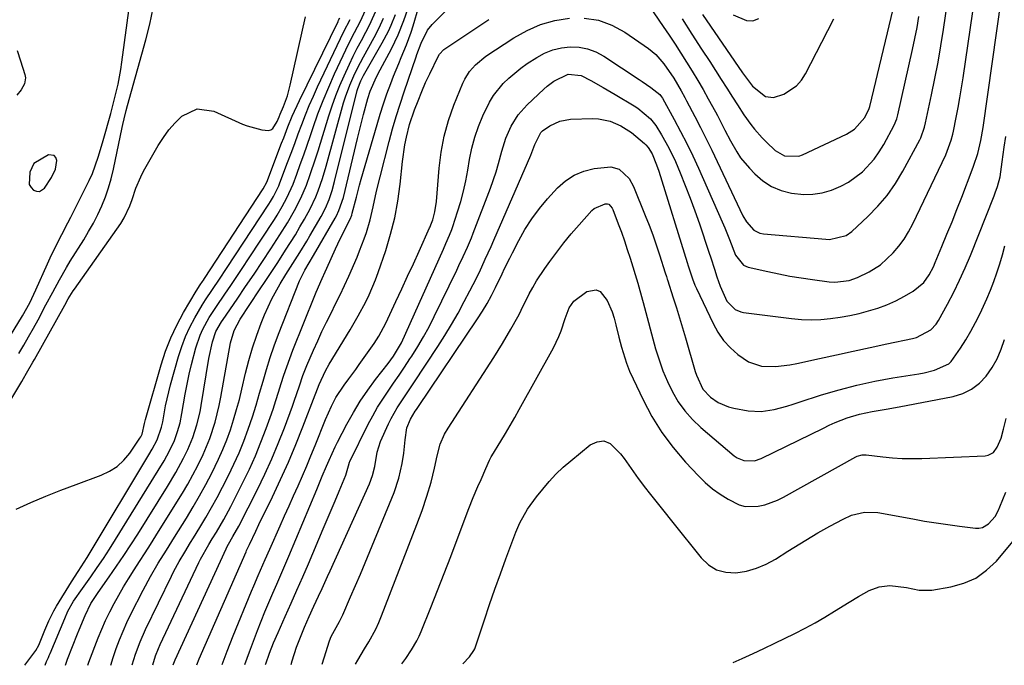
# Model space of a CAD drawing. Units: inches. Extents: x 1862656 to 1867962, y 416034 to 421344.
# Drawn here: x 1866546 to 1866827, y 416049 to 416233 of the extents above; entities that cross this region are included whole.
import ezdxf

# ---------------------------------------------------------------- set-up
doc = ezdxf.new("R2010")
doc.units = ezdxf.units.IN
doc.header["$MEASUREMENT"] = 0
for name, color, linetype in [('1', 7, 'Continuous'), ('7', 7, 'Continuous'), ('8', 7, 'Continuous')]:
    doc.layers.add(name, color=color, linetype=linetype)

msp = doc.modelspace()

# ---------------------------------------------------------------- linework, layer by layer
at = {"layer": '1', "color": 18}
msp.add_polyline3d([(1866549.63, 416191.92, 1698), (1866548.5, 416189.49, 1698), (1866548.36, 416185.95, 1698), (1866548.86, 416185.12, 1698), (1866549.57, 416184.37, 1698), (1866550.43, 416184.05, 1698), (1866551.24, 416183.99, 1698), (1866552.66, 416184.93, 1698), (1866554.7, 416188.01, 1698), (1866555.8, 416190.31, 1698), (1866556.2, 416192.83, 1698), (1866555.91, 416193.68, 1698), (1866555.45, 416194.28, 1698), (1866553.83, 416194.42, 1698), (1866549.63, 416191.92, 1698)], dxfattribs=at)
at = {"layer": '7', "color": 18}
for points in [[(1866589.41, 416048.89, 1722), (1866589.95, 416050.29, 1722), (1866604.49, 416081.96, 1722), (1866604.65, 416082.31, 1722), (1866605.2, 416083.35, 1722), (1866606.48, 416085.48, 1722), (1866608.14, 416088.45, 1722), (1866613.44, 416098.93, 1722), (1866615.54, 416103.26, 1722), (1866617.54, 416107.63, 1722), (1866619.39, 416112.07, 1722), (1866621.15, 416116.55, 1722), (1866623.43, 416122.69, 1722), (1866623.96, 416124.14, 1722), (1866625.42, 416128.51, 1722), (1866626.42, 416131.42, 1722), (1866626.97, 416132.85, 1722), (1866627.56, 416134.27, 1722), (1866629.45, 416138.67, 1722), (1866630.64, 416141.35, 1722), (1866631.86, 416144.01, 1722), (1866633.14, 416146.65, 1722), (1866634.45, 416149.27, 1722), (1866635.77, 416151.88, 1722), (1866637.05, 416154.51, 1722), (1866638.29, 416157.17, 1722), (1866639.5, 416159.84, 1722), (1866641.89, 416165.26, 1722), (1866642.62, 416166.99, 1722), (1866643.95, 416170.5, 1722), (1866644.54, 416172.28, 1722), (1866645.58, 416175.89, 1722), (1866646.44, 416179.55, 1722), (1866647.43, 416184.07, 1722), (1866648.43, 416188.15, 1722), (1866651.05, 416198.24, 1722), (1866652.02, 416201.82, 1722), (1866653.05, 416205.38, 1722), (1866654.16, 416208.91, 1722), (1866655.32, 416212.43, 1722), (1866658.74, 416222.41, 1722), (1866658.96, 416223.07, 1722), (1866660.14, 416226.32, 1722), (1866661.99, 416230.01, 1722), (1866663.29, 416231.6, 1722), (1866671.44, 416239.98, 1722)], [(1866609.9, 416048.97, 1728), (1866611.17, 416052.62, 1728), (1866612.59, 416056.43, 1728), (1866613.45, 416058.64, 1728), (1866614.51, 416061.32, 1728), (1866615.6, 416063.99, 1728), (1866616.72, 416066.64, 1728), (1866617.87, 416069.29, 1728), (1866619.03, 416071.93, 1728), (1866620.17, 416074.57, 1728), (1866621.3, 416077.22, 1728), (1866622.42, 416079.88, 1728), (1866630.36, 416098.9, 1728), (1866631.16, 416100.82, 1728), (1866631.97, 416102.73, 1728), (1866633.18, 416105.6, 1728), (1866633.88, 416107.26, 1728), (1866635.65, 416111.13, 1728), (1866636.29, 416112.4, 1728), (1866639, 416117.58, 1728), (1866640.85, 416120.88, 1728), (1866642.81, 416124.11, 1728), (1866644.94, 416127.23, 1728), (1866647.18, 416130.28, 1728), (1866650.75, 416134.88, 1728), (1866652.32, 416137.01, 1728), (1866654.52, 416140.81, 1728), (1866666.5, 416167.53, 1728), (1866667.21, 416169.13, 1728), (1866668.28, 416171.53, 1728), (1866668.91, 416173.16, 1728), (1866669.19, 416173.98, 1728), (1866670.56, 416178.17, 1728), (1866671.44, 416181.11, 1728), (1866672.24, 416184.07, 1728), (1866672.9, 416187.06, 1728), (1866673.47, 416190.08, 1728), (1866673.98, 416193.1, 1728), (1866674.64, 416196.3, 1728), (1866675.46, 416199.46, 1728), (1866676.53, 416202.54, 1728), (1866677.75, 416205.57, 1728), (1866679.63, 416209.45, 1728), (1866680.77, 416211.34, 1728), (1866683.56, 416214.8, 1728), (1866685.17, 416216.36, 1728), (1866688.6, 416219.2, 1728), (1866690.44, 416220.48, 1728), (1866693.13, 416222.22, 1728), (1866695.38, 416223.43, 1728), (1866697.71, 416224.38, 1728), (1866700.16, 416224.95, 1728), (1866702.69, 416225.26, 1728), (1866705.22, 416225.13, 1728), (1866707.67, 416224.69, 1728), (1866710, 416223.8, 1728), (1866712.24, 416222.62, 1728), (1866722.4, 416215.93, 1728), (1866723.23, 416215.37, 1728), (1866725.73, 416213.67, 1728), (1866728.27, 416211.62, 1728), (1866728.77, 416210.95, 1728), (1866728.99, 416210.59, 1728), (1866732.35, 416204.53, 1728), (1866734.19, 416201.11, 1728), (1866735.96, 416197.65, 1728), (1866737.65, 416194.16, 1728), (1866739.28, 416190.63, 1728), (1866746.09, 416175.33, 1728), (1866746.81, 416173.64, 1728), (1866748.18, 416170.23, 1728), (1866749.83, 416165.78, 1728), (1866752.12, 416162.96, 1728), (1866753.45, 416162.41, 1728), (1866759.04, 416161.12, 1728), (1866762.21, 416160.44, 1728), (1866765.38, 416159.82, 1728), (1866768.58, 416159.3, 1728), (1866771.79, 416158.84, 1728), (1866776.58, 416158.22, 1728), (1866778.22, 416158.1, 1728), (1866782.28, 416158.61, 1728), (1866784.61, 416159.39, 1728), (1866788.02, 416161.04, 1728), (1866791.19, 416163.02, 1728), (1866794.83, 416166.45, 1728), (1866796.45, 416168.36, 1728), (1866797.94, 416170.36, 1728), (1866799.25, 416172.48, 1728), (1866800.43, 416174.7, 1728), (1866809.85, 416194.45, 1728), (1866811.4, 416198.63, 1728), (1866811.84, 416200.36, 1728), (1866812.03, 416201.23, 1728), (1866812.81, 416205.1, 1728), (1866813.36, 416207.91, 1728), (1866813.87, 416210.73, 1728), (1866814.34, 416213.55, 1728), (1866814.78, 416216.38, 1728), (1866818.24, 416240.04, 1728)], [(1866706.71, 416233.42, 1726), (1866710.76, 416232.83, 1726), (1866714.6, 416231.41, 1726), (1866718.3, 416229.43, 1726), (1866725.04, 416224.82, 1726), (1866727.16, 416223.09, 1726), (1866729.45, 416220.4, 1726), (1866732.21, 416216.29, 1726), (1866734.35, 416212.68, 1726), (1866735.38, 416210.8, 1726), (1866735.89, 416209.86, 1726), (1866738.22, 416205.4, 1726), (1866739.87, 416202.22, 1726), (1866741.49, 416199.02, 1726), (1866743.07, 416195.8, 1726), (1866744.63, 416192.57, 1726), (1866751.97, 416177.07, 1726), (1866753.01, 416175.27, 1726), (1866755.07, 416172.98, 1726), (1866756.83, 416172.12, 1726), (1866757.82, 416171.92, 1726), (1866775.65, 416170.32, 1726), (1866776.65, 416170.28, 1726), (1866781.43, 416171.41, 1726), (1866783.02, 416172.57, 1726), (1866787.62, 416176.82, 1726), (1866790.49, 416179.76, 1726), (1866793.15, 416182.86, 1726), (1866795.49, 416186.22, 1726), (1866797.61, 416189.73, 1726), (1866802.45, 416198.71, 1726), (1866802.74, 416199.28, 1726), (1866803.8, 416202.3, 1726), (1866804.1, 416203.55, 1726), (1866805.81, 416211.57, 1726), (1866806.76, 416216.21, 1726), (1866807.65, 416220.87, 1726), (1866808.45, 416225.54, 1726), (1866809.19, 416230.22, 1726), (1866810.74, 416240.7, 1726)], [(1866723.88, 416238.94, 1724), (1866729.21, 416231.1, 1724), (1866730.91, 416228.57, 1724), (1866732.59, 416226.03, 1724), (1866734.25, 416223.46, 1724), (1866735.88, 416220.89, 1724), (1866737.48, 416218.29, 1724), (1866739.06, 416215.68, 1724), (1866740.59, 416213.04, 1724), (1866742.09, 416210.38, 1724), (1866744.15, 416206.67, 1724), (1866744.71, 416205.65, 1724), (1866745.79, 416203.59, 1724), (1866746.84, 416201.51, 1724), (1866748.45, 416198.4, 1724), (1866750.22, 416195.26, 1724), (1866751.3, 416193.62, 1724), (1866753.82, 416190.6, 1724), (1866755.37, 416188.99, 1724), (1866757.66, 416187.03, 1724), (1866760.13, 416185.4, 1724), (1866762.86, 416184.28, 1724), (1866765.78, 416183.5, 1724), (1866769.3, 416183.13, 1724), (1866771.96, 416183.17, 1724), (1866774.59, 416183.62, 1724), (1866777.2, 416184.34, 1724), (1866779.93, 416185.49, 1724), (1866782.11, 416186.64, 1724), (1866786.07, 416189.6, 1724), (1866789.44, 416193.24, 1724), (1866790.86, 416195.27, 1724), (1866792.15, 416197.4, 1724), (1866795.13, 416202.92, 1724), (1866795.85, 416204.73, 1724), (1866796.05, 416205.49, 1724), (1866796.15, 416205.87, 1724), (1866800.36, 416224.47, 1724), (1866801.03, 416227.62, 1724), (1866801.65, 416230.78, 1724), (1866802.2, 416233.95, 1724)], [(1866545.39, 416137.73, 1702), (1866546.8, 416140.12, 1702), (1866548.18, 416142.52, 1702), (1866549.53, 416144.94, 1702), (1866550.85, 416147.37, 1702), (1866553.13, 416151.61, 1702), (1866555.04, 416155.21, 1702), (1866556.98, 416158.79, 1702), (1866559.01, 416162.32, 1702), (1866560.07, 416164.06, 1702), (1866563.89, 416170.15, 1702), (1866565.3, 416172.51, 1702), (1866566.64, 416174.92, 1702), (1866567.88, 416177.37, 1702), (1866569.05, 416179.87, 1702), (1866570.09, 416182.41, 1702), (1866571.01, 416185, 1702), (1866571.76, 416187.63, 1702), (1866572.4, 416190.31, 1702), (1866574.87, 416202.26, 1702), (1866575.04, 416203.08, 1702), (1866575.4, 416204.69, 1702), (1866575.99, 416207.1, 1702), (1866576.37, 416208.5, 1702), (1866581.58, 416227.22, 1702), (1866582.74, 416231.74, 1702), (1866583.75, 416236.3, 1702)], [(1866558.69, 416048.77, 1712), (1866559.3, 416050.47, 1712), (1866562.13, 416057.68, 1712), (1866562.6, 416058.85, 1712), (1866564.26, 416062.93, 1712), (1866565.97, 416066.35, 1712), (1866568.05, 416069.56, 1712), (1866571.17, 416073.99, 1712), (1866573.26, 416077, 1712), (1866575.32, 416080.04, 1712), (1866577.32, 416083.11, 1712), (1866579.29, 416086.2, 1712), (1866587.79, 416099.79, 1712), (1866590.17, 416103.78, 1712), (1866592.38, 416107.86, 1712), (1866593.6, 416110.33, 1712), (1866595.05, 416113.8, 1712), (1866596.21, 416117.39, 1712), (1866597.09, 416121.06, 1712), (1866597.43, 416122.92, 1712), (1866599.58, 416136.35, 1712), (1866600.59, 416141.02, 1712), (1866601.62, 416144.01, 1712), (1866603.21, 416146.76, 1712), (1866603.65, 416147.42, 1712), (1866607.65, 416153.25, 1712), (1866610.09, 416156.83, 1712), (1866612.51, 416160.42, 1712), (1866614.91, 416164.03, 1712), (1866617.29, 416167.64, 1712), (1866619.89, 416171.63, 1712), (1866622.03, 416175.04, 1712), (1866624.05, 416178.52, 1712), (1866625.88, 416182.1, 1712), (1866627.43, 416185.81, 1712), (1866628.52, 416188.79, 1712), (1866630.06, 416193.33, 1712), (1866630.78, 416195.62, 1712), (1866633.81, 416205.53, 1712), (1866634.77, 416208.45, 1712), (1866635.8, 416211.35, 1712), (1866636.94, 416214.2, 1712), (1866638.16, 416217.02, 1712), (1866639.68, 416220.29, 1712), (1866640.78, 416222.58, 1712), (1866641.94, 416224.85, 1712), (1866643.12, 416227.1, 1712), (1866644.38, 416229.43, 1712), (1866645.49, 416231.6, 1712), (1866647.51, 416236.07, 1712)], [(1866577.67, 416048.84, 1718), (1866578.62, 416051.89, 1718), (1866579.96, 416055.48, 1718), (1866581.52, 416058.98, 1718), (1866588.9, 416074.21, 1718), (1866589.6, 416075.61, 1718), (1866591.1, 416078.37, 1718), (1866592.71, 416081.06, 1718), (1866594.35, 416083.74, 1718), (1866595.17, 416085.08, 1718), (1866597, 416088.05, 1718), (1866598.71, 416090.89, 1718), (1866600.37, 416093.75, 1718), (1866601.97, 416096.66, 1718), (1866603.51, 416099.59, 1718), (1866605.19, 416102.88, 1718), (1866606.76, 416106.12, 1718), (1866608.24, 416109.41, 1718), (1866609.58, 416112.75, 1718), (1866610.83, 416116.13, 1718), (1866612, 416119.62, 1718), (1866613.07, 416122.99, 1718), (1866614.08, 416126.39, 1718), (1866615.05, 416129.79, 1718), (1866616.03, 416133.19, 1718), (1866617.09, 416136.57, 1718), (1866618.25, 416139.91, 1718), (1866619.49, 416143.23, 1718), (1866625.45, 416158.49, 1718), (1866626.94, 416161.51, 1718), (1866629.48, 416165.69, 1718), (1866635.66, 416176.38, 1718), (1866636.04, 416177.07, 1718), (1866636.72, 416178.51, 1718), (1866637.98, 416182.28, 1718), (1866642.05, 416199.09, 1718), (1866642.6, 416201.37, 1718), (1866643.76, 416205.9, 1718), (1866644.99, 416210.53, 1718), (1866645.65, 416212.65, 1718), (1866647.46, 416216.71, 1718), (1866648.47, 416218.69, 1718), (1866651.66, 416224.73, 1718), (1866653.58, 416228.7, 1718), (1866655.22, 416232.8, 1718), (1866656.49, 416236.31, 1718)], [(1866734.67, 416233.26, 1722), (1866737.42, 416228.92, 1722), (1866740.19, 416224.61, 1722), (1866742.49, 416221.04, 1722), (1866744.12, 416218.51, 1722), (1866745.74, 416215.98, 1722), (1866747.36, 416213.45, 1722), (1866748.98, 416210.92, 1722), (1866750.38, 416208.71, 1722), (1866752.25, 416205.88, 1722), (1866754.22, 416203.11, 1722), (1866755.26, 416201.78, 1722), (1866757.5, 416199.25, 1722), (1866758.7, 416198.05, 1722), (1866761.17, 416195.71, 1722), (1866763.84, 416194.13, 1722), (1866767.95, 416194.05, 1722), (1866768.94, 416194.41, 1722), (1866781.53, 416200.33, 1722), (1866783.82, 416201.74, 1722), (1866786.72, 416205.12, 1722), (1866788.02, 416207.65, 1722), (1866788.18, 416208.2, 1722), (1866795.41, 416238.41, 1722)], [(1866543.12, 416124.51, 1704), (1866546.24, 416129.77, 1704), (1866546.7, 416130.55, 1704), (1866547.61, 416132.12, 1704), (1866549.4, 416135.27, 1704), (1866549.85, 416136.06, 1704), (1866558.48, 416151.57, 1704), (1866559.49, 416153.32, 1704), (1866560.92, 416155.59, 1704), (1866561.3, 416156.14, 1704), (1866574.47, 416174.83, 1704), (1866575.48, 416176.42, 1704), (1866577.05, 416179.85, 1704), (1866577.67, 416181.64, 1704), (1866578.75, 416184.91, 1704), (1866580.16, 416188.16, 1704), (1866580.99, 416189.73, 1704), (1866585.16, 416197.1, 1704), (1866586.61, 416199.4, 1704), (1866588.2, 416201.58, 1704), (1866590, 416203.59, 1704), (1866591.93, 416205.49, 1704), (1866596.26, 416207.53, 1704), (1866601, 416206.89, 1704), (1866609.23, 416203.21, 1704), (1866610.56, 416202.67, 1704), (1866614.69, 416201.54, 1704), (1866616.63, 416201.35, 1704), (1866617.29, 416201.53, 1704), (1866617.82, 416201.94, 1704), (1866619.04, 416203.97, 1704), (1866619.63, 416205.32, 1704), (1866619.92, 416206, 1704), (1866620.88, 416208.27, 1704), (1866621.99, 416211.27, 1704), (1866622.83, 416214.35, 1704), (1866627.19, 416233.78, 1704)], [(1866544.6, 416093.33, 1706), (1866548.83, 416095.21, 1706), (1866553.09, 416097.02, 1706), (1866557.39, 416098.73, 1706), (1866561.71, 416100.37, 1706), (1866568.9, 416102.99, 1706), (1866571.27, 416104.12, 1706), (1866573.45, 416105.51, 1706), (1866575.33, 416107.27, 1706), (1866577.01, 416109.29, 1706), (1866579.76, 416113.3, 1706), (1866579.91, 416113.52, 1706), (1866580.18, 416113.97, 1706), (1866580.53, 416114.67, 1706), (1866581.25, 416117.75, 1706), (1866581.54, 416118.87, 1706), (1866586, 416134.52, 1706), (1866587.27, 416138.38, 1706), (1866588.72, 416142.16, 1706), (1866590.45, 416145.83, 1706), (1866592.36, 416149.41, 1706), (1866595.93, 416155.52, 1706), (1866597.11, 416157.35, 1706), (1866597.74, 416158.25, 1706), (1866598.04, 416158.7, 1706), (1866598.34, 416159.16, 1706), (1866615.12, 416184.75, 1706), (1866616.13, 416186.68, 1706), (1866620.35, 416197.78, 1706), (1866620.94, 416199.33, 1706), (1866622.15, 416202.4, 1706), (1866623.41, 416205.45, 1706), (1866625.47, 416209.96, 1706), (1866636.47, 416232.53, 1706), (1866636.63, 416232.86, 1706), (1866636.96, 416233.52, 1706)], [(1866547.14, 416048.73, 1708), (1866547.41, 416049.13, 1708), (1866550.22, 416052.98, 1708), (1866551.04, 416054.48, 1708), (1866552.78, 416058.76, 1708), (1866553.93, 416061.47, 1708), (1866555.36, 416064.29, 1708), (1866556.16, 416065.66, 1708), (1866560.44, 416072.57, 1708), (1866562.34, 416075.54, 1708), (1866564.88, 416079.5, 1708), (1866565.49, 416080.5, 1708), (1866582.48, 416108.77, 1708), (1866583.43, 416110.42, 1708), (1866584.83, 416113.09, 1708), (1866586.1, 416116.73, 1708), (1866586.42, 416118.24, 1708), (1866587.24, 416122.81, 1708), (1866588.15, 416126.82, 1708), (1866588.67, 416128.81, 1708), (1866590.95, 416136.92, 1708), (1866591.86, 416139.76, 1708), (1866592.91, 416142.54, 1708), (1866594.16, 416145.24, 1708), (1866595.55, 416147.88, 1708), (1866597.66, 416151.5, 1708), (1866598.6, 416153.03, 1708), (1866600.6, 416156.02, 1708), (1866602.64, 416158.97, 1708), (1866604.63, 416161.96, 1708), (1866616.7, 416180.39, 1708), (1866617.16, 416181.11, 1708), (1866618.03, 416182.57, 1708), (1866619.53, 416185.61, 1708), (1866619.85, 416186.4, 1708), (1866622.04, 416192.22, 1708), (1866623.06, 416194.94, 1708), (1866624.08, 416197.66, 1708), (1866625.09, 416200.39, 1708), (1866626.11, 416203.11, 1708), (1866627.15, 416205.82, 1708), (1866628.25, 416208.51, 1708), (1866629.41, 416211.17, 1708), (1866630.62, 416213.81, 1708), (1866637.17, 416227.61, 1708), (1866638.14, 416229.59, 1708), (1866639.9, 416233.05, 1708)], [(1866565.05, 416048.8, 1714), (1866565.35, 416049.65, 1714), (1866568.04, 416056.55, 1714), (1866569.06, 416059.06, 1714), (1866570.15, 416061.54, 1714), (1866571.32, 416063.97, 1714), (1866572.56, 416066.38, 1714), (1866573.87, 416068.75, 1714), (1866575.22, 416071.1, 1714), (1866576.63, 416073.41, 1714), (1866578.28, 416075.98, 1714), (1866579.85, 416078.39, 1714), (1866581.41, 416080.81, 1714), (1866582.96, 416083.24, 1714), (1866584.49, 416085.68, 1714), (1866590.47, 416095.28, 1714), (1866592.03, 416097.86, 1714), (1866593.55, 416100.45, 1714), (1866595, 416103.09, 1714), (1866596.41, 416105.74, 1714), (1866597.99, 416108.94, 1714), (1866599.87, 416113.45, 1714), (1866601.39, 416118.1, 1714), (1866602.56, 416122.85, 1714), (1866603.04, 416125.25, 1714), (1866605.76, 416140.76, 1714), (1866606.8, 416144.28, 1714), (1866608.55, 416147.53, 1714), (1866614.09, 416155.91, 1714), (1866615.81, 416158.52, 1714), (1866617.53, 416161.12, 1714), (1866619.23, 416163.73, 1714), (1866621.5, 416167.21, 1714), (1866622.9, 416169.4, 1714), (1866624.27, 416171.61, 1714), (1866625.59, 416173.85, 1714), (1866626.89, 416176.1, 1714), (1866628.5, 416179.02, 1714), (1866630.08, 416182.4, 1714), (1866630.77, 416184.13, 1714), (1866632.01, 416187.66, 1714), (1866633.09, 416191.24, 1714), (1866638.05, 416209.25, 1714), (1866638.57, 416210.97, 1714), (1866639.78, 416214.34, 1714), (1866641.23, 416217.62, 1714), (1866642.84, 416220.83, 1714), (1866643.69, 416222.41, 1714), (1866646.72, 416227.88, 1714), (1866648.16, 416230.65, 1714), (1866649.44, 416233.49, 1714)], [(1866571.67, 416048.82, 1716), (1866572.34, 416050.96, 1716), (1866573.18, 416053.5, 1716), (1866574.11, 416056, 1716), (1866575.11, 416058.48, 1716), (1866576.2, 416060.92, 1716), (1866577.36, 416063.33, 1716), (1866580.83, 416070.22, 1716), (1866582.9, 416074.1, 1716), (1866585.15, 416077.87, 1716), (1866587.48, 416081.6, 1716), (1866589.8, 416085.33, 1716), (1866593.17, 416090.76, 1716), (1866595.08, 416093.92, 1716), (1866596.94, 416097.12, 1716), (1866598.72, 416100.35, 1716), (1866600.45, 416103.62, 1716), (1866602.38, 416107.53, 1716), (1866603.61, 416110.29, 1716), (1866604.72, 416113.1, 1716), (1866605.74, 416115.94, 1716), (1866606.66, 416118.82, 1716), (1866607.52, 416121.72, 1716), (1866608.3, 416124.64, 1716), (1866609.02, 416127.58, 1716), (1866610.07, 416132.15, 1716), (1866611, 416135.78, 1716), (1866612.04, 416139.37, 1716), (1866613.24, 416142.92, 1716), (1866614.55, 416146.43, 1716), (1866615.5, 416148.79, 1716), (1866616.48, 416151.06, 1716), (1866617.54, 416153.3, 1716), (1866619.95, 416157.62, 1716), (1866621.58, 416160.25, 1716), (1866623.56, 416163.41, 1716), (1866625.57, 416166.56, 1716), (1866627.51, 416169.75, 1716), (1866628.45, 416171.36, 1716), (1866631.61, 416176.88, 1716), (1866632.84, 416179.24, 1716), (1866633.89, 416181.7, 1716), (1866634.76, 416184.22, 1716), (1866635.48, 416186.79, 1716), (1866641.92, 416212.81, 1716), (1866642.07, 416213.36, 1716), (1866642.91, 416215.52, 1716), (1866643.43, 416216.55, 1716), (1866643.72, 416217.06, 1716), (1866649.05, 416226.36, 1716), (1866650.81, 416229.7, 1716), (1866651.59, 416231.42, 1716), (1866652.87, 416234.53, 1716)], [(1866596.16, 416048.91, 1724), (1866596.83, 416050.57, 1724), (1866610.23, 416081.11, 1724), (1866610.38, 416081.46, 1724), (1866611.17, 416083.24, 1724), (1866612.98, 416087.02, 1724), (1866613.89, 416088.91, 1724), (1866617.75, 416096.83, 1724), (1866620.07, 416101.75, 1724), (1866622.3, 416106.71, 1724), (1866624.41, 416111.72, 1724), (1866626.43, 416116.77, 1724), (1866629.97, 416125.96, 1724), (1866630.15, 416126.44, 1724), (1866631.02, 416128.88, 1724), (1866632.88, 416132.81, 1724), (1866633.96, 416134.7, 1724), (1866639.9, 416144.49, 1724), (1866642.2, 416148.44, 1724), (1866644.36, 416152.47, 1724), (1866645.35, 416154.52, 1724), (1866647.14, 416158.72, 1724), (1866647.92, 416160.87, 1724), (1866650.05, 416167.14, 1724), (1866651.46, 416171.78, 1724), (1866652.65, 416176.47, 1724), (1866653.53, 416181.24, 1724), (1866654.19, 416186.04, 1724), (1866654.86, 416192.57, 1724), (1866655.52, 416197.28, 1724), (1866655.95, 416199.52, 1724), (1866656.87, 416203.1, 1724), (1866658.3, 416207.24, 1724), (1866659.28, 416209.87, 1724), (1866660.32, 416212.48, 1724), (1866661.44, 416215.05, 1724), (1866662.62, 416217.59, 1724), (1866665.02, 416222.54, 1724), (1866665.37, 416223.17, 1724), (1866666.6, 416224.51, 1724), (1866666.89, 416224.73, 1724), (1866679.48, 416233.03, 1724)], [(1866603.43, 416048.94, 1726), (1866604.84, 416052.75, 1726), (1866606.56, 416057.12, 1726), (1866611.8, 416069.86, 1726), (1866612.43, 416071.37, 1726), (1866613.71, 416074.39, 1726), (1866615.68, 416078.9, 1726), (1866617.01, 416081.9, 1726), (1866619.94, 416088.52, 1726), (1866621.21, 416091.38, 1726), (1866622.48, 416094.23, 1726), (1866623.75, 416097.08, 1726), (1866625.03, 416099.94, 1726), (1866626.29, 416102.8, 1726), (1866627.52, 416105.67, 1726), (1866628.72, 416108.55, 1726), (1866629.9, 416111.45, 1726), (1866632.85, 416118.87, 1726), (1866634.56, 416122.72, 1726), (1866635.87, 416125.2, 1726), (1866638.18, 416128.71, 1726), (1866639.53, 416130.5, 1726), (1866641.51, 416133.21, 1726), (1866642.49, 416134.58, 1726), (1866646.75, 416140.56, 1726), (1866648.12, 416142.69, 1726), (1866650.07, 416146.43, 1726), (1866652.97, 416152.61, 1726), (1866654.65, 416156.18, 1726), (1866656.31, 416159.76, 1726), (1866657.95, 416163.35, 1726), (1866659.58, 416166.95, 1726), (1866662.57, 416173.59, 1726), (1866662.69, 416173.87, 1726), (1866662.95, 416174.42, 1726), (1866663.48, 416175.85, 1726), (1866664.06, 416178.18, 1726), (1866664.51, 416181.16, 1726), (1866665.28, 416190.59, 1726), (1866665.87, 416195.21, 1726), (1866666.72, 416199.75, 1726), (1866667.99, 416204.21, 1726), (1866669.53, 416208.6, 1726), (1866672.05, 416214.87, 1726), (1866672.6, 416216.04, 1726), (1866673.94, 416218.22, 1726), (1866675.63, 416220.17, 1726), (1866678.62, 416222.61, 1726), (1866686.65, 416227.86, 1726), (1866690.38, 416229.93, 1726), (1866694.24, 416231.62, 1726), (1866698.31, 416232.73, 1726), (1866702.52, 416233.46, 1726)], [(1866749.22, 416234.37, 1718), (1866753.01, 416232.73, 1718), (1866754.84, 416232.68, 1718), (1866756.55, 416233.31, 1718)], [(1866623.08, 416049.01, 1732), (1866623.36, 416050.04, 1732), (1866624.64, 416053.93, 1732), (1866626.12, 416057.75, 1732), (1866626.92, 416059.63, 1732), (1866628.25, 416062.65, 1732), (1866629.56, 416065.58, 1732), (1866630.89, 416068.5, 1732), (1866631.88, 416070.66, 1732), (1866633.43, 416074.05, 1732), (1866634.2, 416075.74, 1732), (1866645.39, 416100.54, 1732), (1866646.3, 416102.94, 1732), (1866646.92, 416105.43, 1732), (1866647.63, 416109.58, 1732), (1866648.57, 416112.66, 1732), (1866650.87, 416117.64, 1732), (1866651.63, 416119.19, 1732), (1866653.31, 416122.18, 1732), (1866655.19, 416125.06, 1732), (1866657.1, 416127.93, 1732), (1866658.05, 416129.36, 1732), (1866664.88, 416139.7, 1732), (1866666.89, 416142.84, 1732), (1866668.84, 416146.02, 1732), (1866670.69, 416149.26, 1732), (1866672.47, 416152.54, 1732), (1866674.08, 416155.6, 1732), (1866675, 416157.38, 1732), (1866676.78, 416160.98, 1732), (1866678.47, 416164.62, 1732), (1866680.11, 416168.28, 1732), (1866680.92, 416170.12, 1732), (1866691.47, 416194.3, 1732), (1866692.61, 416197.35, 1732), (1866694.34, 416200.85, 1732), (1866694.75, 416201.24, 1732), (1866696.9, 416202.71, 1732), (1866699.71, 416204.05, 1732), (1866702.77, 416204.58, 1732), (1866709.12, 416204.79, 1732), (1866710.81, 416204.72, 1732), (1866714.08, 416204.03, 1732), (1866717.12, 416202.71, 1732), (1866720.14, 416200.78, 1732), (1866723.87, 416197.68, 1732), (1866724.26, 416197.33, 1732), (1866724.97, 416196.55, 1732), (1866726.07, 416194.74, 1732), (1866727.32, 416191.62, 1732), (1866727.94, 416189.77, 1732), (1866736.06, 416163.73, 1732), (1866736.35, 416162.79, 1732), (1866737.56, 416159.03, 1732), (1866738.29, 416157.19, 1732), (1866738.69, 416156.29, 1732), (1866743.44, 416146.3, 1732), (1866744.85, 416143.79, 1732), (1866746.47, 416141.45, 1732), (1866748.4, 416139.36, 1732), (1866750.54, 416137.44, 1732), (1866753.58, 416135.32, 1732), (1866757.26, 416134.08, 1732), (1866761.29, 416133.98, 1732), (1866765.36, 416134.46, 1732), (1866767.37, 416134.84, 1732), (1866773.86, 416136.31, 1732), (1866778.66, 416137.38, 1732), (1866783.46, 416138.44, 1732), (1866788.26, 416139.46, 1732), (1866793.07, 416140.47, 1732), (1866800.39, 416141.98, 1732), (1866801.52, 416142.28, 1732), (1866805.59, 416144.46, 1732), (1866807.14, 416146.14, 1732), (1866807.77, 416147.12, 1732), (1866810.32, 416151.81, 1732), (1866812.11, 416155.22, 1732), (1866813.8, 416158.68, 1732), (1866815.38, 416162.19, 1732), (1866816.86, 416165.73, 1732), (1866823.63, 416182.72, 1732), (1866823.97, 416183.62, 1732), (1866824.57, 416185.43, 1732), (1866825.32, 416188.19, 1732), (1866825.92, 416192.39, 1732), (1866826.53, 416196.65, 1732), (1866827, 416199.7, 1732)], [(1866631.91, 416049.05, 1734), (1866632.45, 416050.82, 1734), (1866634.04, 416055.75, 1734), (1866634.51, 416057, 1734), (1866636.84, 416061.23, 1734), (1866637.81, 416063.16, 1734), (1866640.05, 416068.29, 1734), (1866641.45, 416071.51, 1734), (1866642.84, 416074.75, 1734), (1866644.2, 416077.99, 1734), (1866645.54, 416081.25, 1734), (1866652.42, 416098.04, 1734), (1866653.82, 416102.11, 1734), (1866654.74, 416106.31, 1734), (1866655.2, 416109.32, 1734), (1866655.58, 416113.12, 1734), (1866656.11, 416116.5, 1734), (1866657.12, 416119.03, 1734), (1866658.48, 416121.23, 1734), (1866658.84, 416121.77, 1734), (1866659.2, 416122.3, 1734), (1866676.26, 416147.65, 1734), (1866677.66, 416149.8, 1734), (1866678.97, 416152.01, 1734), (1866680.21, 416154.26, 1734), (1866681.36, 416156.56, 1734), (1866683.25, 416160.51, 1734), (1866683.97, 416161.99, 1734), (1866685.44, 416164.95, 1734), (1866686.18, 416166.42, 1734), (1866688, 416169.97, 1734), (1866689.78, 416173.13, 1734), (1866691.72, 416176.18, 1734), (1866693.9, 416179.07, 1734), (1866696.23, 416181.85, 1734), (1866699.11, 416185.01, 1734), (1866701.37, 416187.02, 1734), (1866703.82, 416188.67, 1734), (1866706.56, 416189.78, 1734), (1866709.5, 416190.53, 1734), (1866714.29, 416191.05, 1734), (1866716.65, 416190.35, 1734), (1866719.5, 416187.7, 1734), (1866720.77, 416185.38, 1734), (1866724.11, 416177.14, 1734), (1866725.2, 416174.36, 1734), (1866726.24, 416171.57, 1734), (1866727.22, 416168.76, 1734), (1866728.16, 416165.93, 1734), (1866729.8, 416160.75, 1734), (1866730.12, 416159.74, 1734), (1866730.37, 416158.98, 1734), (1866730.45, 416158.73, 1734), (1866732.1, 416153.58, 1734), (1866733, 416150.75, 1734), (1866733.88, 416147.92, 1734), (1866734.73, 416145.08, 1734), (1866735.57, 416142.23, 1734), (1866738.35, 416132.59, 1734), (1866738.69, 416131.54, 1734), (1866740.54, 416127.59, 1734), (1866742.74, 416125.24, 1734), (1866744.93, 416123.73, 1734), (1866747.83, 416122.47, 1734), (1866749.39, 416122.08, 1734), (1866753.51, 416121.37, 1734), (1866757.19, 416121.13, 1734), (1866760.84, 416121.7, 1734), (1866764.46, 416122.72, 1734), (1866766.26, 416123.27, 1734), (1866768.05, 416123.83, 1734), (1866774.42, 416125.89, 1734), (1866779.42, 416127.38, 1734), (1866784.46, 416128.72, 1734), (1866789.56, 416129.81, 1734), (1866794.69, 416130.75, 1734), (1866802.2, 416131.95, 1734), (1866803.68, 416132.23, 1734), (1866806.6, 416132.99, 1734), (1866810.67, 416134.78, 1734), (1866811.4, 416135.48, 1734), (1866814.04, 416139.26, 1734), (1866815.56, 416141.66, 1734), (1866817.02, 416144.1, 1734), (1866818.36, 416146.6, 1734), (1866819.63, 416149.15, 1734), (1866821.55, 416153.33, 1734), (1866822.59, 416155.79, 1734), (1866823.54, 416158.28, 1734), (1866824.43, 416160.8, 1734), (1866825.24, 416163.34, 1734), (1866826, 416165.9, 1734), (1866826.68, 416168.48, 1734)], [(1866641.41, 416049.08, 1736), (1866642.1, 416050.22, 1736), (1866644.02, 416053.44, 1736), (1866645.21, 416055.4, 1736), (1866647.19, 416059.05, 1736), (1866648.06, 416060.94, 1736), (1866648.86, 416062.86, 1736), (1866658.94, 416088.92, 1736), (1866660.41, 416092.92, 1736), (1866661.76, 416096.97, 1736), (1866662.99, 416101.05, 1736), (1866663.98, 416104.98, 1736), (1866664.75, 416108.53, 1736), (1866665.63, 416111.85, 1736), (1866666.82, 416114.67, 1736), (1866667.84, 416116.44, 1736), (1866680.87, 416136.61, 1736), (1866682.13, 416138.6, 1736), (1866683.37, 416140.59, 1736), (1866685.76, 416144.64, 1736), (1866687.79, 416148.2, 1736), (1866688.33, 416149.28, 1736), (1866689.08, 416150.95, 1736), (1866689.62, 416152.04, 1736), (1866691.02, 416154.74, 1736), (1866692.04, 416156.61, 1736), (1866693.1, 416158.44, 1736), (1866695.44, 416161.99, 1736), (1866696.85, 416163.99, 1736), (1866698.83, 416166.69, 1736), (1866700.87, 416169.35, 1736), (1866703.01, 416171.92, 1736), (1866705.2, 416174.45, 1736), (1866708.85, 416178.52, 1736), (1866709.48, 416179.1, 1736), (1866712.64, 416180.49, 1736), (1866713.36, 416180.49, 1736), (1866713.69, 416180.35, 1736), (1866714.69, 416179.21, 1736), (1866714.85, 416178.85, 1736), (1866716.4, 416174.75, 1736), (1866717.29, 416172.32, 1736), (1866718.15, 416169.87, 1736), (1866718.96, 416167.42, 1736), (1866719.75, 416164.95, 1736), (1866721.94, 416157.79, 1736), (1866723.3, 416152.98, 1736), (1866723.49, 416152.3, 1736), (1866727.07, 416139.03, 1736), (1866728.03, 416135.88, 1736), (1866729.12, 416132.78, 1736), (1866730.41, 416129.76, 1736), (1866731.84, 416126.79, 1736), (1866733.51, 416123.98, 1736), (1866735.39, 416121.33, 1736), (1866737.55, 416118.91, 1736), (1866739.92, 416116.65, 1736), (1866749.48, 416108.52, 1736), (1866750.32, 416107.93, 1736), (1866752.18, 416107.16, 1736), (1866755.25, 416107.09, 1736), (1866757.21, 416107.75, 1736), (1866774.92, 416116.46, 1736), (1866776.59, 416117.25, 1736), (1866778.28, 416118, 1736), (1866781.72, 416119.36, 1736), (1866785.25, 416120.44, 1736), (1866788.86, 416121.17, 1736), (1866792.8, 416121.8, 1736), (1866796.59, 416122.49, 1736), (1866811.95, 416125.46, 1736), (1866814.68, 416126.32, 1736), (1866817.21, 416127.52, 1736), (1866819.42, 416129.23, 1736), (1866821.41, 416131.29, 1736), (1866823.07, 416133.72, 1736), (1866824.53, 416136.24, 1736), (1866825.67, 416138.93, 1736), (1866826.62, 416141.71, 1736)], [(1866654.64, 416049.13, 1738), (1866655.79, 416050.71, 1738), (1866657.45, 416053.17, 1738), (1866658.95, 416055.72, 1738), (1866659.59, 416057.05, 1738), (1866660.19, 416058.41, 1738), (1866662.95, 416065.28, 1738), (1866664.87, 416070.1, 1738), (1866666.76, 416074.93, 1738), (1866668.62, 416079.78, 1738), (1866670.46, 416084.63, 1738), (1866673.78, 416093.47, 1738), (1866675.01, 416096.62, 1738), (1866676.34, 416099.73, 1738), (1866677.25, 416101.8, 1738), (1866678.61, 416104.9, 1738), (1866679.65, 416107.28, 1738), (1866680.12, 416108.21, 1738), (1866680.29, 416108.51, 1738), (1866682.87, 416112.69, 1738), (1866684.24, 416114.93, 1738), (1866685.58, 416117.19, 1738), (1866686.89, 416119.47, 1738), (1866688.17, 416121.76, 1738), (1866697.89, 416139.36, 1738), (1866699.44, 416142.55, 1738), (1866700.08, 416144.21, 1738), (1866701.23, 416147.75, 1738), (1866702.35, 416150.79, 1738), (1866703.7, 416152.7, 1738), (1866707.44, 416155.38, 1738), (1866710.1, 416155.94, 1738), (1866711.27, 416155.39, 1738), (1866713.26, 416152.86, 1738), (1866714.67, 416149.59, 1738), (1866715.22, 416147.77, 1738), (1866715.67, 416145.96, 1738), (1866716.59, 416142.35, 1738), (1866717.33, 416139.5, 1738), (1866718.75, 416134.93, 1738), (1866719.63, 416132.7, 1738), (1866720.61, 416130.51, 1738), (1866723.46, 416124.53, 1738), (1866726.01, 416119.76, 1738), (1866728.84, 416115.18, 1738), (1866732.07, 416110.87, 1738), (1866735.57, 416106.75, 1738), (1866739.26, 416102.79, 1738), (1866741.21, 416100.89, 1738), (1866743.25, 416099.12, 1738), (1866745.46, 416097.55, 1738), (1866747.76, 416096.11, 1738), (1866750.88, 416094.58, 1738), (1866752.64, 416094.09, 1738), (1866756.34, 416094.11, 1738), (1866758.21, 416094.54, 1738), (1866761.81, 416095.83, 1738), (1866763.53, 416096.68, 1738), (1866784.21, 416108.28, 1738), (1866784.55, 416108.44, 1738), (1866785.98, 416108.85, 1738), (1866787.1, 416108.85, 1738), (1866791.88, 416108.25, 1738), (1866794.65, 416107.97, 1738), (1866797.43, 416107.79, 1738), (1866800.21, 416107.74, 1738), (1866802.99, 416107.78, 1738), (1866821.07, 416108.52, 1738), (1866821.95, 416108.68, 1738), (1866823.44, 416109.52, 1738), (1866824.52, 416111, 1738), (1866825.6, 416113.61, 1738), (1866826.3, 416116.18, 1738), (1866827.05, 416119.14, 1738)], [(1866749.19, 416049.49, 1742), (1866751.78, 416050.66, 1742), (1866754.88, 416052.08, 1742), (1866757.97, 416053.54, 1742), (1866761.05, 416055.02, 1742), (1866766.81, 416057.83, 1742), (1866769.7, 416059.29, 1742), (1866772.55, 416060.82, 1742), (1866775.35, 416062.45, 1742), (1866778.12, 416064.14, 1742), (1866782.31, 416066.79, 1742), (1866784.9, 416068.38, 1742), (1866787.95, 416070.13, 1742), (1866790.83, 416071.16, 1742), (1866793.87, 416071.47, 1742), (1866798.66, 416070.96, 1742), (1866802.27, 416070.17, 1742), (1866805.9, 416070.18, 1742), (1866811.3, 416071.1, 1742), (1866815.01, 416072.15, 1742), (1866818.45, 416073.65, 1742), (1866821.5, 416075.85, 1742), (1866824.29, 416078.5, 1742), (1866830.44, 416085.76, 1742)]]:
    msp.add_polyline3d(points, dxfattribs=at)
at = {"layer": '8', "color": 18}
for points in [[(1866615.76, 416048.99, 1730), (1866615.81, 416049.2, 1730), (1866616.86, 416052.22, 1730), (1866618.05, 416055.19, 1730), (1866619.33, 416058.13, 1730), (1866621.39, 416062.69, 1730), (1866623.06, 416066.44, 1730), (1866624.73, 416070.19, 1730), (1866626.36, 416073.96, 1730), (1866627.98, 416077.73, 1730), (1866632.25, 416087.73, 1730), (1866633.38, 416090.39, 1730), (1866634.52, 416093.06, 1730), (1866635.65, 416095.72, 1730), (1866636.78, 416098.39, 1730), (1866638.71, 416102.96, 1730), (1866639.39, 416105.63, 1730), (1866639.69, 416106.67, 1730), (1866639.8, 416106.92, 1730), (1866645.09, 416117.52, 1730), (1866646.38, 416119.97, 1730), (1866647.74, 416122.37, 1730), (1866649.21, 416124.72, 1730), (1866650.74, 416127.02, 1730), (1866652.32, 416129.29, 1730), (1866653.88, 416131.58, 1730), (1866655.43, 416133.87, 1730), (1866656.96, 416136.18, 1730), (1866657.49, 416136.98, 1730), (1866659.22, 416139.73, 1730), (1866660.88, 416142.52, 1730), (1866662.42, 416145.37, 1730), (1866663.9, 416148.26, 1730), (1866670.33, 416161.53, 1730), (1866670.96, 416162.83, 1730), (1866672.18, 416165.44, 1730), (1866673.37, 416168.07, 1730), (1866674.49, 416170.73, 1730), (1866675.02, 416172.08, 1730), (1866679.93, 416184.9, 1730), (1866681.56, 416189.6, 1730), (1866682.26, 416191.99, 1730), (1866683.17, 416195.52, 1730), (1866684.29, 416199.17, 1730), (1866685.82, 416202.66, 1730), (1866687.84, 416205.88, 1730), (1866690.37, 416208.7, 1730), (1866695.18, 416213.19, 1730), (1866696.09, 416214, 1730), (1866698.02, 416215.49, 1730), (1866702.1, 416217.46, 1730), (1866705.85, 416217.1, 1730), (1866708.55, 416215.69, 1730), (1866712.08, 416213.69, 1730), (1866715.56, 416211.63, 1730), (1866720.94, 416208.39, 1730), (1866721.95, 416207.74, 1730), (1866725.63, 416204.67, 1730), (1866727.14, 416202.83, 1730), (1866728.78, 416200.19, 1730), (1866730.87, 416196.42, 1730), (1866732.69, 416192.52, 1730), (1866734.05, 416189.32, 1730), (1866735.53, 416185.72, 1730), (1866736.96, 416182.1, 1730), (1866738.29, 416178.44, 1730), (1866739.56, 416174.76, 1730), (1866742.26, 416166.68, 1730), (1866742.79, 416165.06, 1730), (1866743.83, 416161.81, 1730), (1866744.52, 416159.6, 1730), (1866745.44, 416156.96, 1730), (1866747.38, 416152.68, 1730), (1866749.79, 416150.31, 1730), (1866751.33, 416149.66, 1730), (1866752.17, 416149.48, 1730), (1866765.87, 416147.7, 1730), (1866768.64, 416147.45, 1730), (1866771.41, 416147.34, 1730), (1866774.17, 416147.44, 1730), (1866776.94, 416147.69, 1730), (1866779.71, 416148.11, 1730), (1866782.44, 416148.59, 1730), (1866785.15, 416149.19, 1730), (1866787.84, 416149.87, 1730), (1866790.48, 416150.7, 1730), (1866793.06, 416151.65, 1730), (1866795.57, 416152.81, 1730), (1866798.02, 416154.09, 1730), (1866800.58, 416155.54, 1730), (1866803.55, 416158.02, 1730), (1866805.06, 416160.17, 1730), (1866806.31, 416162.49, 1730), (1866806.85, 416163.7, 1730), (1866808.75, 416168.27, 1730), (1866810.19, 416171.78, 1730), (1866811.62, 416175.3, 1730), (1866813.02, 416178.83, 1730), (1866814.4, 416182.37, 1730), (1866817.39, 416190.14, 1730), (1866817.79, 416191.21, 1730), (1866818.98, 416194.86, 1730), (1866819.86, 416198.53, 1730), (1866820.48, 416202.27, 1730), (1866825.75, 416239.38, 1730)], [(1866538.4, 416135.56, 1700), (1866546.42, 416148.49, 1700), (1866548.48, 416152.15, 1700), (1866550.27, 416155.94, 1700), (1866553.52, 416163.34, 1700), (1866554.29, 416165.04, 1700), (1866555.91, 416168.39, 1700), (1866557.63, 416171.7, 1700), (1866559.34, 416175.01, 1700), (1866560.19, 416176.68, 1700), (1866565.46, 416187.07, 1700), (1866566.41, 416189.13, 1700), (1866568, 416193.79, 1700), (1866568.95, 416196.93, 1700), (1866569.41, 416198.51, 1700), (1866571.6, 416206.2, 1700), (1866572.81, 416210.77, 1700), (1866573.72, 416214.64, 1700), (1866574.49, 416218.79, 1700), (1866574.8, 416220.87, 1700), (1866577.04, 416237.7, 1700)], [(1866583.6, 416048.87, 1720), (1866584.38, 416051.39, 1720), (1866585.25, 416053.56, 1720), (1866585.73, 416054.63, 1720), (1866596.76, 416078.12, 1720), (1866597.19, 416078.99, 1720), (1866599.57, 416083.22, 1720), (1866600.58, 416084.87, 1720), (1866601.74, 416086.77, 1720), (1866603.85, 416090.35, 1720), (1866605.82, 416094.03, 1720), (1866609.32, 416100.92, 1720), (1866611.15, 416104.7, 1720), (1866612.89, 416108.52, 1720), (1866614.47, 416112.41, 1720), (1866615.96, 416116.33, 1720), (1866617.08, 416119.47, 1720), (1866617.92, 416121.87, 1720), (1866618.73, 416124.28, 1720), (1866619.5, 416126.7, 1720), (1866620.24, 416129.13, 1720), (1866621, 416131.55, 1720), (1866621.8, 416133.96, 1720), (1866622.67, 416136.35, 1720), (1866623.58, 416138.72, 1720), (1866629.83, 416154.3, 1720), (1866630.23, 416155.28, 1720), (1866631.93, 416159.15, 1720), (1866632.8, 416161.07, 1720), (1866633.23, 416162.04, 1720), (1866635.7, 416167.58, 1720), (1866636.37, 416169.06, 1720), (1866637.78, 416171.98, 1720), (1866639.89, 416176.07, 1720), (1866640.37, 416177.25, 1720), (1866640.51, 416177.74, 1720), (1866641.7, 416182.36, 1720), (1866642.62, 416185.75, 1720), (1866643.09, 416187.45, 1720), (1866647.57, 416203.13, 1720), (1866648.46, 416206.07, 1720), (1866649.39, 416208.99, 1720), (1866650.41, 416211.88, 1720), (1866651.49, 416214.75, 1720), (1866652.32, 416216.88, 1720), (1866653.75, 416220.46, 1720), (1866654.49, 416222.24, 1720), (1866655.96, 416225.79, 1720), (1866657.27, 416229.4, 1720), (1866657.85, 416231.24, 1720), (1866659.51, 416236.79, 1720)], [(1866552.85, 416048.75, 1710), (1866553.29, 416049.8, 1710), (1866553.81, 416050.97, 1710), (1866554.07, 416051.56, 1710), (1866554.32, 416052.15, 1710), (1866558.47, 416062.07, 1710), (1866559.36, 416064.14, 1710), (1866561.02, 416067.01, 1710), (1866563.5, 416070.64, 1710), (1866565.92, 416074.03, 1710), (1866567.74, 416076.63, 1710), (1866569.53, 416079.26, 1710), (1866571.27, 416081.92, 1710), (1866572.97, 416084.61, 1710), (1866585.13, 416104.29, 1710), (1866586.8, 416107.1, 1710), (1866588.35, 416109.98, 1710), (1866589.76, 416112.92, 1710), (1866590.67, 416115.42, 1710), (1866591.4, 416117.97, 1710), (1866591.93, 416120.58, 1710), (1866592.85, 416126.11, 1710), (1866593.37, 416128.96, 1710), (1866593.95, 416131.8, 1710), (1866594.62, 416134.61, 1710), (1866595.88, 416139.35, 1710), (1866597.1, 416142.92, 1710), (1866597.89, 416144.63, 1710), (1866599.71, 416147.96, 1710), (1866601.73, 416151.17, 1710), (1866604.11, 416154.65, 1710), (1866605.84, 416157.17, 1710), (1866607.56, 416159.69, 1710), (1866609.26, 416162.24, 1710), (1866610.94, 416164.79, 1710), (1866618.29, 416176.02, 1710), (1866619.06, 416177.23, 1710), (1866620.53, 416179.68, 1710), (1866621.89, 416182.19, 1710), (1866623.61, 416186.11, 1710), (1866624.66, 416188.9, 1710), (1866625.67, 416191.64, 1710), (1866626.66, 416194.39, 1710), (1866627.63, 416197.15, 1710), (1866628.57, 416199.91, 1710), (1866629.35, 416202.2, 1710), (1866630.73, 416206.09, 1710), (1866632.2, 416209.95, 1710), (1866633.79, 416213.76, 1710), (1866635.46, 416217.53, 1710), (1866637.88, 416222.75, 1710), (1866639.47, 416226.05, 1710), (1866641.14, 416229.31, 1710), (1866642.82, 416232.56, 1710), (1866644.32, 416235.76, 1710)], [(1866740.44, 416234.53, 1720), (1866751.85, 416217.85, 1720), (1866754.66, 416214.02, 1720), (1866758.4, 416211.05, 1720), (1866760.68, 416210.77, 1720), (1866763.6, 416211.79, 1720), (1866767.23, 416214.14, 1720), (1866768.64, 416215.76, 1720), (1866769.84, 416217.59, 1720), (1866774.48, 416226.59, 1720), (1866776.21, 416229.91, 1720), (1866777.94, 416233.23, 1720)], [(1866544.93, 416224.22, 1700), (1866545.83, 416221.31, 1700), (1866547.09, 416217.38, 1700), (1866547.25, 416216.45, 1700), (1866547.02, 416214.67, 1700), (1866546.06, 416213, 1700), (1866544.79, 416211.49, 1700)], [(1866672.02, 416049.2, 1740), (1866673.98, 416051.12, 1740), (1866675.23, 416052.96, 1740), (1866675.45, 416053.46, 1740), (1866675.65, 416053.98, 1740), (1866678.22, 416061.7, 1740), (1866679.71, 416066.08, 1740), (1866681.22, 416070.45, 1740), (1866682.78, 416074.8, 1740), (1866684.37, 416079.14, 1740), (1866687.18, 416086.69, 1740), (1866688.34, 416089.41, 1740), (1866690.52, 416093.26, 1740), (1866693.1, 416096.85, 1740), (1866694.84, 416099.01, 1740), (1866696.69, 416101.19, 1740), (1866698.63, 416103.27, 1740), (1866700.7, 416105.24, 1740), (1866702.85, 416107.12, 1740), (1866708.35, 416111.62, 1740), (1866710.36, 416112.51, 1740), (1866712.29, 416112.76, 1740), (1866714.1, 416112.06, 1740), (1866717.01, 416109.12, 1740), (1866718.04, 416107.72, 1740), (1866720.07, 416104.91, 1740), (1866722.08, 416102.08, 1740), (1866724.17, 416099.31, 1740), (1866725.24, 416097.95, 1740), (1866727.54, 416095.08, 1740), (1866729.03, 416093.22, 1740), (1866732, 416089.5, 1740), (1866740.01, 416079.4, 1740), (1866742.13, 416077.45, 1740), (1866744.46, 416076.01, 1740), (1866747.11, 416075.32, 1740), (1866749.98, 416075.14, 1740), (1866752.98, 416075.64, 1740), (1866755.88, 416076.42, 1740), (1866758.64, 416077.6, 1740), (1866761.3, 416079.06, 1740), (1866764.78, 416081.31, 1740), (1866768.16, 416083.45, 1740), (1866771.59, 416085.52, 1740), (1866773.32, 416086.52, 1740), (1866776.81, 416088.48, 1740), (1866780.59, 416090.49, 1740), (1866782.94, 416091.54, 1740), (1866786.67, 416092.45, 1740), (1866790.49, 416092.34, 1740), (1866800.46, 416090.5, 1740), (1866803.78, 416089.92, 1740), (1866807.1, 416089.37, 1740), (1866810.43, 416088.89, 1740), (1866813.77, 416088.44, 1740), (1866818.29, 416087.88, 1740), (1866819.32, 416087.9, 1740), (1866820.31, 416088.09, 1740), (1866822.04, 416089.14, 1740), (1866823.89, 416091.23, 1740), (1866824.78, 416092.86, 1740), (1866825.27, 416094, 1740), (1866826.94, 416098.19, 1740)]]:
    msp.add_polyline3d(points, dxfattribs=at)

doc.saveas('drawing.dxf')
